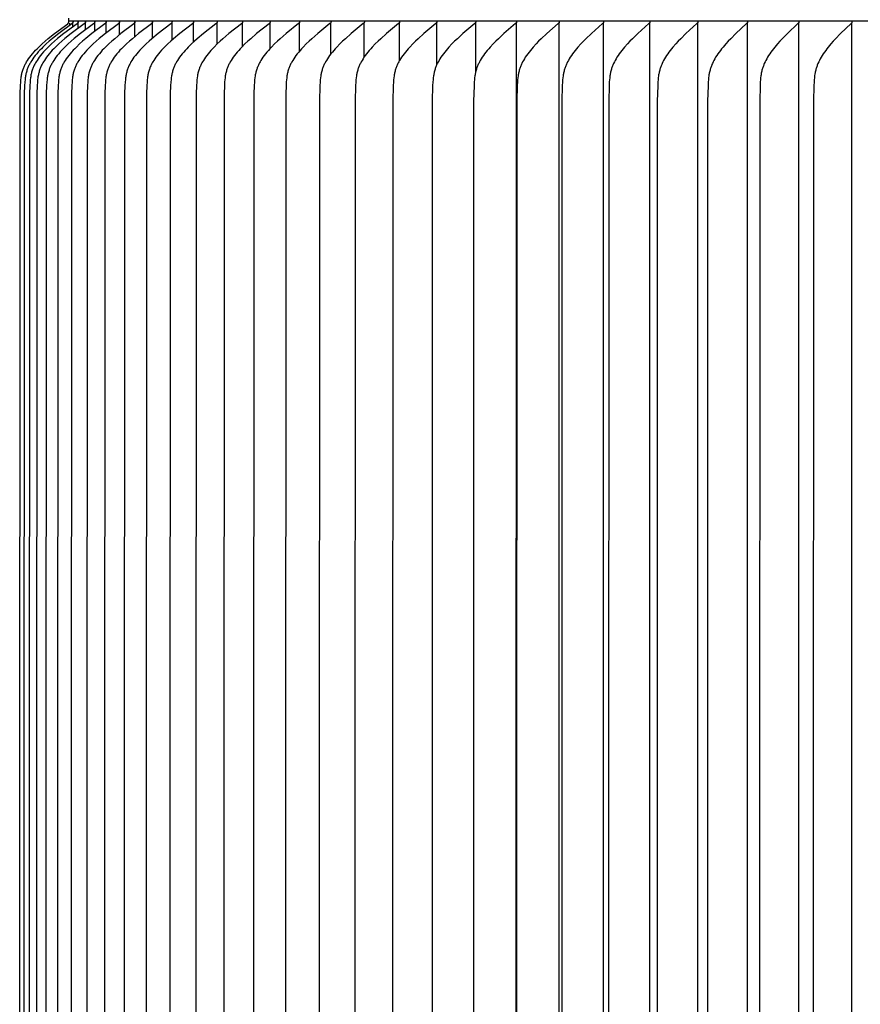
# Model space of a CAD drawing. Units: inches. Extents: x -9.5 to 76, y -6.7 to 22.1.
# Drawn here: x 48 to 50.4, y 16.2 to 19 of the extents above; entities that cross this region are included whole.
import ezdxf

# ---------------------------------------------------------------- set-up
doc = ezdxf.new("R2010")
doc.units = ezdxf.units.IN
doc.header["$MEASUREMENT"] = 0
doc.layers.add('Aura Vent', color=250, linetype='Continuous')

msp = doc.modelspace()

# ---------------------------------------------------------------- linework, layer by layer
at = {"layer": 'Aura Vent'}
for points in [[(48.0015, 13.6797), (48.0004, 16.223), (48.0015, 18.7663), (48.0024, 18.7882), (48.0032, 18.7997), (48.0037, 18.8055), (48.0044, 18.8112), (48.0048, 18.814), (48.0052, 18.8169), (48.0058, 18.8197), (48.0063, 18.8225), (48.007, 18.8252), (48.0077, 18.828), (48.0084, 18.8307), (48.0093, 18.8335), (48.0101, 18.8359), (48.011, 18.8383), (48.012, 18.8408), (48.013, 18.8432), (48.0141, 18.8455), (48.0152, 18.8479), (48.0164, 18.8502), (48.0177, 18.8525), (48.019, 18.8548), (48.0203, 18.8571), (48.0231, 18.8615), (48.026, 18.8659), (48.0291, 18.8702), (48.0331, 18.8754), (48.0373, 18.8805), (48.0416, 18.8855), (48.046, 18.8903), (48.0506, 18.895), (48.0552, 18.8996), (48.0648, 18.9086), (48.0735, 18.9163), (48.0823, 18.9238), (48.1003, 18.9383), (48.1381, 18.9667), (48.1385, 18.9671), (48.1387, 18.9672), (48.1388, 18.9674), (48.139, 18.9676), (48.1392, 18.9677), (48.1394, 18.9679), (48.1396, 18.9681), (48.1398, 18.9683), (48.1398, 18.9684), (48.1399, 18.9685), (48.14, 18.9686), (48.1401, 18.9687), (48.1402, 18.9688), (48.1402, 18.9689), (48.1403, 18.9691), (48.1404, 18.9692), (48.1404, 18.9693), (48.1405, 18.9694), (48.1406, 18.9695), (48.1406, 18.9697), (48.1407, 18.9698), (48.1408, 18.9699), (48.1408, 18.9701), (48.1409, 18.9702), (48.1409, 18.9703), (48.141, 18.9705), (48.141, 18.9706), (48.1411, 18.9708), (48.1411, 18.9709), (48.1411, 18.9711), (48.1412, 18.9712), (48.1412, 18.9714), (48.1412, 18.9715), (48.1413, 18.9717), (48.1413, 18.9719), (48.1413, 18.9721), (48.1413, 18.9722), (48.1413, 18.9724), (48.1414, 18.9726), (48.1414, 18.9728), (48.1414, 18.973), (48.1414, 18.9732), (48.1414, 18.9736), (48.1413, 18.974)], [(48.1532, 18.973), (48.1532, 18.9728), (48.1533, 18.9727), (48.1533, 18.9725), (48.1533, 18.9723), (48.1533, 18.9722), (48.1533, 18.972), (48.1532, 18.9719), (48.1532, 18.9717), (48.1532, 18.9716), (48.1532, 18.9714), (48.1532, 18.9713), (48.1532, 18.9712), (48.1531, 18.971), (48.1531, 18.9709), (48.1531, 18.9708), (48.153, 18.9706), (48.153, 18.9705), (48.153, 18.9704), (48.1529, 18.9703), (48.1529, 18.9701), (48.1528, 18.97), (48.1528, 18.9699), (48.1527, 18.9698), (48.1527, 18.9697), (48.1526, 18.9696), (48.1525, 18.9694), (48.1525, 18.9693), (48.1524, 18.9692), (48.1523, 18.9691), (48.1523, 18.969), (48.1522, 18.9689), (48.1521, 18.9688), (48.152, 18.9687), (48.152, 18.9686), (48.1518, 18.9684), (48.1516, 18.9682), (48.1515, 18.9681), (48.1513, 18.9679), (48.1511, 18.9677), (48.1509, 18.9675), (48.1507, 18.9674), (48.1504, 18.9671), (48.1499, 18.9667), (48.1122, 18.9383), (48.0942, 18.9238), (48.0854, 18.9163), (48.0768, 18.9086), (48.0672, 18.8996), (48.0626, 18.895), (48.058, 18.8903), (48.0536, 18.8855), (48.0493, 18.8805), (48.0451, 18.8754), (48.0411, 18.8702), (48.0381, 18.8659), (48.0351, 18.8615), (48.0323, 18.8571), (48.031, 18.8548), (48.0297, 18.8525), (48.0285, 18.8502), (48.0273, 18.8479), (48.0261, 18.8455), (48.0251, 18.8432), (48.024, 18.8408), (48.0231, 18.8383), (48.0222, 18.8359), (48.0213, 18.8335), (48.0205, 18.8307), (48.0197, 18.828), (48.019, 18.8252), (48.0184, 18.8225), (48.0178, 18.8197), (48.0173, 18.8169), (48.0168, 18.814), (48.0164, 18.8112), (48.0158, 18.8055), (48.0152, 18.7997), (48.0145, 18.7882), (48.0135, 18.7663), (48.0125, 16.223), (48.0135, 13.6797)], [(48.1681, 18.973), (48.1681, 18.9728), (48.1681, 18.9727), (48.1681, 18.9725), (48.1681, 18.9723), (48.1681, 18.9722), (48.1681, 18.972), (48.1681, 18.9719), (48.1681, 18.9717), (48.1681, 18.9716), (48.1681, 18.9714), (48.168, 18.9713), (48.168, 18.9712), (48.168, 18.971), (48.168, 18.9709), (48.1679, 18.9708), (48.1679, 18.9706), (48.1679, 18.9705), (48.1678, 18.9704), (48.1678, 18.9703), (48.1677, 18.9701), (48.1677, 18.97), (48.1676, 18.9699), (48.1676, 18.9698), (48.1675, 18.9697), (48.1675, 18.9696), (48.1674, 18.9694), (48.1673, 18.9693), (48.1673, 18.9692), (48.1672, 18.9691), (48.1671, 18.969), (48.1671, 18.9689), (48.167, 18.9688), (48.1669, 18.9687), (48.1668, 18.9686), (48.1667, 18.9684), (48.1665, 18.9682), (48.1663, 18.9681), (48.1662, 18.9679), (48.166, 18.9677), (48.1658, 18.9675), (48.1656, 18.9674), (48.1652, 18.9671), (48.1648, 18.9667), (48.1271, 18.9383), (48.1092, 18.9238), (48.1004, 18.9163), (48.0918, 18.9086), (48.0822, 18.8996), (48.0776, 18.895), (48.073, 18.8903), (48.0686, 18.8855), (48.0643, 18.8805), (48.0601, 18.8754), (48.0561, 18.8702), (48.0531, 18.8659), (48.0501, 18.8615), (48.0474, 18.8571), (48.046, 18.8548), (48.0447, 18.8525), (48.0435, 18.8502), (48.0423, 18.8479), (48.0412, 18.8455), (48.0401, 18.8432), (48.0391, 18.8408), (48.0381, 18.8383), (48.0372, 18.8359), (48.0364, 18.8335), (48.0355, 18.8307), (48.0347, 18.828), (48.034, 18.8252), (48.0334, 18.8225), (48.0328, 18.8197), (48.0323, 18.8169), (48.0319, 18.814), (48.0315, 18.8112), (48.0308, 18.8055), (48.0303, 18.7997), (48.0295, 18.7882), (48.0286, 18.7663), (48.0275, 16.223), (48.0286, 13.6797)], [(48.1889, 18.973), (48.1889, 18.9728), (48.1889, 18.9727), (48.1889, 18.9725), (48.1889, 18.9723), (48.1889, 18.9722), (48.1889, 18.972), (48.1889, 18.9719), (48.1889, 18.9717), (48.1889, 18.9716), (48.1888, 18.9714), (48.1888, 18.9713), (48.1888, 18.9712), (48.1888, 18.971), (48.1887, 18.9709), (48.1887, 18.9708), (48.1887, 18.9706), (48.1886, 18.9705), (48.1886, 18.9704), (48.1886, 18.9703), (48.1885, 18.9701), (48.1885, 18.97), (48.1884, 18.9699), (48.1884, 18.9698), (48.1883, 18.9697), (48.1882, 18.9696), (48.1882, 18.9694), (48.1881, 18.9693), (48.1881, 18.9692), (48.188, 18.9691), (48.1879, 18.969), (48.1878, 18.9689), (48.1878, 18.9688), (48.1877, 18.9687), (48.1876, 18.9686), (48.1875, 18.9684), (48.1873, 18.9682), (48.1871, 18.9681), (48.187, 18.9679), (48.1868, 18.9677), (48.1866, 18.9675), (48.1864, 18.9674), (48.186, 18.9671), (48.1856, 18.9667), (48.148, 18.9383), (48.1301, 18.9238), (48.1213, 18.9163), (48.1127, 18.9086), (48.1032, 18.8996), (48.0985, 18.895), (48.094, 18.8903), (48.0896, 18.8855), (48.0853, 18.8805), (48.0811, 18.8754), (48.0771, 18.8702), (48.0741, 18.8659), (48.0712, 18.8615), (48.0684, 18.8571), (48.0671, 18.8548), (48.0658, 18.8525), (48.0645, 18.8502), (48.0633, 18.8479), (48.0622, 18.8455), (48.0611, 18.8432), (48.0601, 18.8408), (48.0591, 18.8383), (48.0582, 18.8359), (48.0574, 18.8335), (48.0566, 18.8307), (48.0558, 18.828), (48.0551, 18.8252), (48.0545, 18.8225), (48.0539, 18.8197), (48.0534, 18.8169), (48.0529, 18.814), (48.0525, 18.8112), (48.0519, 18.8055), (48.0514, 18.7997), (48.0506, 18.7882), (48.0497, 18.7663), (48.0486, 16.223), (48.0497, 13.6797)], [(48.2156, 18.973), (48.2156, 18.9728), (48.2156, 18.9727), (48.2156, 18.9725), (48.2156, 18.9723), (48.2156, 18.9722), (48.2156, 18.972), (48.2156, 18.9719), (48.2156, 18.9717), (48.2156, 18.9716), (48.2156, 18.9714), (48.2155, 18.9713), (48.2155, 18.9712), (48.2155, 18.971), (48.2155, 18.9709), (48.2154, 18.9708), (48.2154, 18.9706), (48.2154, 18.9705), (48.2153, 18.9704), (48.2153, 18.9703), (48.2152, 18.9701), (48.2152, 18.97), (48.2151, 18.9699), (48.2151, 18.9698), (48.215, 18.9697), (48.215, 18.9696), (48.2149, 18.9694), (48.2148, 18.9693), (48.2148, 18.9692), (48.2147, 18.9691), (48.2146, 18.969), (48.2146, 18.9689), (48.2145, 18.9688), (48.2144, 18.9687), (48.2143, 18.9686), (48.2142, 18.9684), (48.214, 18.9682), (48.2138, 18.9681), (48.2137, 18.9679), (48.2135, 18.9677), (48.2133, 18.9675), (48.2131, 18.9674), (48.2127, 18.9671), (48.2123, 18.9667), (48.1748, 18.9383), (48.1569, 18.9238), (48.1482, 18.9163), (48.1396, 18.9086), (48.1301, 18.8996), (48.1255, 18.895), (48.1209, 18.8903), (48.1165, 18.8855), (48.1122, 18.8805), (48.1081, 18.8754), (48.1041, 18.8702), (48.1011, 18.8659), (48.0982, 18.8615), (48.0954, 18.8571), (48.0941, 18.8548), (48.0928, 18.8525), (48.0916, 18.8502), (48.0904, 18.8479), (48.0892, 18.8455), (48.0882, 18.8431), (48.0871, 18.8408), (48.0862, 18.8383), (48.0853, 18.8359), (48.0845, 18.8335), (48.0836, 18.8307), (48.0828, 18.828), (48.0821, 18.8252), (48.0815, 18.8225), (48.081, 18.8197), (48.0804, 18.8169), (48.08, 18.814), (48.0796, 18.8112), (48.0789, 18.8055), (48.0784, 18.7997), (48.0777, 18.7882), (48.0767, 18.7663), (48.0757, 16.223), (48.0767, 13.6797)], [(48.2482, 18.973), (48.2482, 18.9728), (48.2482, 18.9727), (48.2482, 18.9725), (48.2482, 18.9723), (48.2482, 18.9722), (48.2482, 18.972), (48.2482, 18.9719), (48.2482, 18.9717), (48.2482, 18.9716), (48.2482, 18.9714), (48.2481, 18.9713), (48.2481, 18.9712), (48.2481, 18.971), (48.2481, 18.9709), (48.248, 18.9708), (48.248, 18.9706), (48.248, 18.9705), (48.2479, 18.9704), (48.2479, 18.9703), (48.2478, 18.9701), (48.2478, 18.97), (48.2477, 18.9699), (48.2477, 18.9698), (48.2476, 18.9697), (48.2476, 18.9696), (48.2475, 18.9694), (48.2474, 18.9693), (48.2474, 18.9692), (48.2473, 18.9691), (48.2472, 18.969), (48.2472, 18.9689), (48.2471, 18.9688), (48.247, 18.9687), (48.247, 18.9686), (48.2468, 18.9684), (48.2466, 18.9682), (48.2465, 18.9681), (48.2463, 18.9679), (48.2461, 18.9677), (48.2459, 18.9675), (48.2457, 18.9674), (48.2453, 18.9671), (48.2449, 18.9667), (48.2076, 18.9383), (48.1897, 18.9238), (48.181, 18.9163), (48.1724, 18.9086), (48.163, 18.8996), (48.1584, 18.895), (48.1538, 18.8903), (48.1494, 18.8854), (48.1452, 18.8805), (48.1411, 18.8754), (48.1371, 18.8702), (48.1341, 18.8659), (48.1311, 18.8615), (48.1284, 18.8571), (48.1271, 18.8548), (48.1258, 18.8525), (48.1246, 18.8502), (48.1234, 18.8479), (48.1223, 18.8455), (48.1212, 18.8431), (48.1202, 18.8408), (48.1192, 18.8383), (48.1183, 18.8359), (48.1175, 18.8335), (48.1166, 18.8307), (48.1159, 18.828), (48.1152, 18.8252), (48.1145, 18.8225), (48.114, 18.8197), (48.1135, 18.8169), (48.113, 18.814), (48.1126, 18.8112), (48.112, 18.8055), (48.1114, 18.7997), (48.1107, 18.7882), (48.1098, 18.7663), (48.1087, 16.223), (48.1098, 13.6797)], [(48.1413, 18.974), (48.1413, 18.9823)], [(69.1373, 18.974), (48.1413, 18.974)], [(48.1443, 18.9628), (48.1443, 18.9681)], [(48.2867, 18.973), (48.2867, 18.9728), (48.2867, 18.9727), (48.2867, 18.9725), (48.2867, 18.9723), (48.2867, 18.9722), (48.2867, 18.972), (48.2867, 18.9719), (48.2867, 18.9717), (48.2867, 18.9716), (48.2867, 18.9714), (48.2866, 18.9713), (48.2866, 18.9712), (48.2866, 18.971), (48.2866, 18.9709), (48.2865, 18.9708), (48.2865, 18.9706), (48.2865, 18.9705), (48.2864, 18.9704), (48.2864, 18.9703), (48.2863, 18.9701), (48.2863, 18.97), (48.2862, 18.9699), (48.2862, 18.9698), (48.2861, 18.9697), (48.2861, 18.9696), (48.286, 18.9695), (48.2859, 18.9693), (48.2859, 18.9692), (48.2858, 18.9691), (48.2858, 18.969), (48.2857, 18.9689), (48.2856, 18.9688), (48.2855, 18.9687), (48.2855, 18.9686), (48.2853, 18.9684), (48.2851, 18.9683), (48.285, 18.9681), (48.2848, 18.9679), (48.2846, 18.9677), (48.2844, 18.9675), (48.2842, 18.9674), (48.2839, 18.9671), (48.2835, 18.9667), (48.2462, 18.9383), (48.2284, 18.9238), (48.2197, 18.9163), (48.2112, 18.9086), (48.2018, 18.8996), (48.1972, 18.895), (48.1927, 18.8903), (48.1883, 18.8854), (48.1841, 18.8805), (48.18, 18.8754), (48.176, 18.8702), (48.173, 18.8659), (48.1701, 18.8615), (48.1673, 18.8571), (48.166, 18.8548), (48.1647, 18.8525), (48.1635, 18.8502), (48.1623, 18.8479), (48.1612, 18.8455), (48.1601, 18.8431), (48.1591, 18.8408), (48.1582, 18.8383), (48.1573, 18.8359), (48.1565, 18.8335), (48.1556, 18.8307), (48.1549, 18.828), (48.1542, 18.8252), (48.1535, 18.8225), (48.153, 18.8197), (48.1525, 18.8168), (48.152, 18.814), (48.1516, 18.8112), (48.151, 18.8055), (48.1505, 18.7997), (48.1497, 18.7882), (48.1488, 18.7663), (48.1477, 16.223), (48.1488, 13.6797)], [(48.1532, 18.958), (48.1532, 18.9681)], [(48.1681, 18.9681), (48.1681, 18.973)], [(48.1681, 18.9536), (48.1681, 18.9681)], [(48.1889, 18.9681), (48.1889, 18.973)], [(48.1889, 18.9492), (48.1889, 18.9681)], [(48.3311, 18.973), (48.3311, 18.9728), (48.3311, 18.9727), (48.3311, 18.9725), (48.3311, 18.9723), (48.3311, 18.9722), (48.3311, 18.972), (48.3311, 18.9719), (48.3311, 18.9717), (48.331, 18.9716), (48.331, 18.9714), (48.331, 18.9713), (48.331, 18.9712), (48.331, 18.971), (48.3309, 18.9709), (48.3309, 18.9708), (48.3309, 18.9706), (48.3308, 18.9705), (48.3308, 18.9704), (48.3307, 18.9703), (48.3307, 18.9701), (48.3307, 18.97), (48.3306, 18.9699), (48.3306, 18.9698), (48.3305, 18.9697), (48.3304, 18.9696), (48.3304, 18.9695), (48.3303, 18.9693), (48.3303, 18.9692), (48.3302, 18.9691), (48.3301, 18.969), (48.33, 18.9689), (48.33, 18.9688), (48.3299, 18.9687), (48.3298, 18.9686), (48.3297, 18.9684), (48.3295, 18.9683), (48.3293, 18.9681), (48.3292, 18.9679), (48.329, 18.9677), (48.3288, 18.9676), (48.3286, 18.9674), (48.3282, 18.9671), (48.3278, 18.9667), (48.2907, 18.9383), (48.273, 18.9237), (48.2644, 18.9163), (48.2559, 18.9086), (48.2465, 18.8996), (48.2419, 18.895), (48.2374, 18.8903), (48.2331, 18.8854), (48.2289, 18.8805), (48.2248, 18.8754), (48.2208, 18.8702), (48.2178, 18.8659), (48.2149, 18.8615), (48.2122, 18.8571), (48.2109, 18.8548), (48.2096, 18.8525), (48.2084, 18.8502), (48.2072, 18.8479), (48.2061, 18.8455), (48.205, 18.8431), (48.204, 18.8408), (48.2031, 18.8383), (48.2022, 18.8359), (48.2014, 18.8335), (48.2005, 18.8307), (48.1998, 18.828), (48.1991, 18.8252), (48.1985, 18.8225), (48.1979, 18.8197), (48.1974, 18.8168), (48.197, 18.814), (48.1966, 18.8112), (48.1959, 18.8055), (48.1954, 18.7997), (48.1947, 18.7882), (48.1937, 18.7663), (48.1927, 16.223), (48.1937, 13.6797)], [(48.2156, 18.973), (48.2156, 18.974)], [(48.2156, 18.9681), (48.2156, 18.973)], [(48.2156, 18.9446), (48.2156, 18.9681)], [(48.3813, 18.973), (48.3813, 18.9728), (48.3813, 18.9727), (48.3813, 18.9725), (48.3813, 18.9723), (48.3813, 18.9722), (48.3813, 18.972), (48.3813, 18.9719), (48.3813, 18.9717), (48.3813, 18.9716), (48.3812, 18.9714), (48.3812, 18.9713), (48.3812, 18.9712), (48.3812, 18.971), (48.3811, 18.9709), (48.3811, 18.9708), (48.3811, 18.9706), (48.381, 18.9705), (48.381, 18.9704), (48.381, 18.9703), (48.3809, 18.9701), (48.3809, 18.97), (48.3808, 18.9699), (48.3808, 18.9698), (48.3807, 18.9697), (48.3806, 18.9696), (48.3806, 18.9695), (48.3805, 18.9693), (48.3805, 18.9692), (48.3804, 18.9691), (48.3803, 18.969), (48.3803, 18.9689), (48.3802, 18.9688), (48.3801, 18.9687), (48.38, 18.9686), (48.3799, 18.9684), (48.3797, 18.9683), (48.3796, 18.9681), (48.3794, 18.9679), (48.3792, 18.9677), (48.379, 18.9676), (48.3788, 18.9674), (48.3784, 18.9671), (48.378, 18.9667), (48.3411, 18.9383), (48.3235, 18.9237), (48.3149, 18.9163), (48.3065, 18.9086), (48.2971, 18.8996), (48.2925, 18.895), (48.2881, 18.8903), (48.2838, 18.8854), (48.2795, 18.8805), (48.2755, 18.8754), (48.2716, 18.8702), (48.2686, 18.8659), (48.2657, 18.8615), (48.263, 18.857), (48.2617, 18.8548), (48.2604, 18.8525), (48.2592, 18.8502), (48.258, 18.8479), (48.2569, 18.8455), (48.2559, 18.8431), (48.2549, 18.8407), (48.2539, 18.8383), (48.253, 18.8359), (48.2522, 18.8335), (48.2514, 18.8307), (48.2506, 18.828), (48.2499, 18.8252), (48.2493, 18.8225), (48.2488, 18.8197), (48.2483, 18.8168), (48.2478, 18.814), (48.2474, 18.8112), (48.2468, 18.8055), (48.2463, 18.7997), (48.2455, 18.7882), (48.2446, 18.7663), (48.2436, 16.223), (48.2446, 13.6797)], [(48.2482, 18.9681), (48.2482, 18.973)], [(48.2482, 18.9399), (48.2482, 18.9681)], [(48.2867, 18.9681), (48.2867, 18.973)], [(48.2867, 18.9351), (48.2867, 18.9681)], [(48.4373, 18.973), (48.4373, 18.9728), (48.4373, 18.9727), (48.4373, 18.9725), (48.4373, 18.9723), (48.4373, 18.9722), (48.4373, 18.972), (48.4373, 18.9719), (48.4373, 18.9717), (48.4373, 18.9716), (48.4372, 18.9715), (48.4372, 18.9713), (48.4372, 18.9712), (48.4372, 18.971), (48.4372, 18.9709), (48.4371, 18.9708), (48.4371, 18.9706), (48.437, 18.9705), (48.437, 18.9704), (48.437, 18.9703), (48.4369, 18.9701), (48.4369, 18.97), (48.4368, 18.9699), (48.4368, 18.9698), (48.4367, 18.9697), (48.4367, 18.9696), (48.4366, 18.9695), (48.4365, 18.9694), (48.4365, 18.9692), (48.4364, 18.9691), (48.4363, 18.969), (48.4363, 18.9689), (48.4362, 18.9688), (48.4361, 18.9687), (48.4361, 18.9686), (48.4359, 18.9684), (48.4357, 18.9683), (48.4356, 18.9681), (48.4354, 18.9679), (48.4352, 18.9677), (48.435, 18.9676), (48.4349, 18.9674), (48.4345, 18.9671), (48.4341, 18.9667), (48.3973, 18.9383), (48.3798, 18.9237), (48.3713, 18.9163), (48.3629, 18.9086), (48.3536, 18.8996), (48.349, 18.895), (48.3446, 18.8903), (48.3403, 18.8854), (48.3361, 18.8805), (48.3321, 18.8754), (48.3282, 18.8702), (48.3252, 18.8659), (48.3223, 18.8615), (48.3196, 18.857), (48.3183, 18.8548), (48.3171, 18.8525), (48.3159, 18.8502), (48.3147, 18.8479), (48.3136, 18.8455), (48.3126, 18.8431), (48.3116, 18.8407), (48.3106, 18.8383), (48.3097, 18.8359), (48.3089, 18.8335), (48.3081, 18.8307), (48.3073, 18.828), (48.3067, 18.8252), (48.306, 18.8224), (48.3055, 18.8197), (48.305, 18.8168), (48.3046, 18.814), (48.3042, 18.8112), (48.3035, 18.8055), (48.303, 18.7997), (48.3023, 18.7882), (48.3014, 18.7663), (48.3003, 16.223), (48.3014, 13.6797)], [(48.3311, 18.9681), (48.3311, 18.973)], [(48.3311, 18.9301), (48.3311, 18.9681)], [(48.499, 18.973), (48.4991, 18.9728), (48.4991, 18.9727), (48.4991, 18.9725), (48.4991, 18.9723), (48.4991, 18.9722), (48.4991, 18.972), (48.4991, 18.9719), (48.4991, 18.9717), (48.4991, 18.9716), (48.499, 18.9715), (48.499, 18.9713), (48.499, 18.9712), (48.499, 18.971), (48.4989, 18.9709), (48.4989, 18.9708), (48.4989, 18.9706), (48.4988, 18.9705), (48.4988, 18.9704), (48.4988, 18.9703), (48.4987, 18.9702), (48.4987, 18.97), (48.4986, 18.9699), (48.4986, 18.9698), (48.4985, 18.9697), (48.4985, 18.9696), (48.4984, 18.9695), (48.4983, 18.9694), (48.4983, 18.9693), (48.4982, 18.9691), (48.4981, 18.969), (48.4981, 18.9689), (48.498, 18.9688), (48.4979, 18.9687), (48.4979, 18.9686), (48.4977, 18.9685), (48.4975, 18.9683), (48.4974, 18.9681), (48.4972, 18.9679), (48.497, 18.9677), (48.4968, 18.9676), (48.4967, 18.9674), (48.4963, 18.9671), (48.4959, 18.9667), (48.4594, 18.9382), (48.442, 18.9237), (48.4335, 18.9163), (48.4251, 18.9086), (48.4159, 18.8996), (48.4114, 18.895), (48.407, 18.8903), (48.4027, 18.8854), (48.3985, 18.8805), (48.3945, 18.8754), (48.3906, 18.8702), (48.3877, 18.8659), (48.3848, 18.8615), (48.3821, 18.857), (48.3808, 18.8548), (48.3796, 18.8525), (48.3784, 18.8502), (48.3772, 18.8478), (48.3761, 18.8455), (48.3751, 18.8431), (48.3741, 18.8407), (48.3732, 18.8383), (48.3723, 18.8359), (48.3715, 18.8335), (48.3707, 18.8307), (48.3699, 18.828), (48.3692, 18.8252), (48.3686, 18.8224), (48.3681, 18.8196), (48.3676, 18.8168), (48.3671, 18.814), (48.3668, 18.8112), (48.3661, 18.8055), (48.3656, 18.7997), (48.3649, 18.7882), (48.364, 18.7663), (48.3629, 16.223), (48.364, 13.6797)], [(48.3813, 18.9681), (48.3813, 18.973)], [(48.3813, 18.9248), (48.3813, 18.9681)], [(48.5666, 18.973), (48.5666, 18.9728), (48.5666, 18.9727), (48.5666, 18.9725), (48.5666, 18.9723), (48.5666, 18.9722), (48.5666, 18.972), (48.5666, 18.9719), (48.5666, 18.9717), (48.5666, 18.9716), (48.5666, 18.9715), (48.5666, 18.9713), (48.5665, 18.9712), (48.5665, 18.971), (48.5665, 18.9709), (48.5665, 18.9708), (48.5664, 18.9707), (48.5664, 18.9705), (48.5663, 18.9704), (48.5663, 18.9703), (48.5663, 18.9702), (48.5662, 18.97), (48.5662, 18.9699), (48.5661, 18.9698), (48.5661, 18.9697), (48.566, 18.9696), (48.5659, 18.9695), (48.5659, 18.9694), (48.5658, 18.9693), (48.5658, 18.9692), (48.5657, 18.969), (48.5656, 18.9689), (48.5655, 18.9688), (48.5655, 18.9687), (48.5654, 18.9686), (48.5652, 18.9685), (48.5651, 18.9683), (48.5649, 18.9681), (48.5648, 18.9679), (48.5646, 18.9677), (48.5644, 18.9676), (48.5642, 18.9674), (48.5638, 18.9671), (48.5634, 18.9667), (48.5272, 18.9382), (48.5099, 18.9237), (48.5014, 18.9163), (48.4932, 18.9086), (48.4839, 18.8996), (48.4795, 18.895), (48.4751, 18.8902), (48.4708, 18.8854), (48.4667, 18.8805), (48.4627, 18.8754), (48.4589, 18.8702), (48.4559, 18.8659), (48.4531, 18.8615), (48.4504, 18.857), (48.4491, 18.8548), (48.4479, 18.8525), (48.4467, 18.8502), (48.4456, 18.8478), (48.4445, 18.8455), (48.4435, 18.8431), (48.4425, 18.8407), (48.4415, 18.8383), (48.4407, 18.8359), (48.4399, 18.8335), (48.439, 18.8307), (48.4383, 18.828), (48.4376, 18.8252), (48.437, 18.8224), (48.4365, 18.8196), (48.436, 18.8168), (48.4352, 18.8112), (48.4345, 18.8055), (48.434, 18.7997), (48.4333, 18.7882), (48.4324, 18.7663), (48.4314, 16.223), (48.4324, 13.6797)], [(48.4373, 18.9681), (48.4373, 18.973)], [(48.4373, 18.9196), (48.4373, 18.9681)], [(48.499, 18.9141), (48.499, 18.9681)], [(48.6398, 18.973), (48.6398, 18.9728), (48.6398, 18.9727), (48.6399, 18.9725), (48.6399, 18.9723), (48.6399, 18.9722), (48.6399, 18.972), (48.6399, 18.9719), (48.6398, 18.9717), (48.6398, 18.9716), (48.6398, 18.9715), (48.6398, 18.9713), (48.6398, 18.9712), (48.6398, 18.971), (48.6397, 18.9709), (48.6397, 18.9708), (48.6397, 18.9707), (48.6396, 18.9705), (48.6396, 18.9704), (48.6395, 18.9703), (48.6395, 18.9702), (48.6395, 18.97), (48.6394, 18.9699), (48.6394, 18.9698), (48.6393, 18.9697), (48.6392, 18.9696), (48.6392, 18.9695), (48.6391, 18.9694), (48.6391, 18.9693), (48.639, 18.9692), (48.6389, 18.9691), (48.6389, 18.969), (48.6388, 18.9688), (48.6387, 18.9688), (48.6387, 18.9687), (48.6385, 18.9685), (48.6383, 18.9683), (48.6382, 18.9681), (48.638, 18.9679), (48.6378, 18.9677), (48.6377, 18.9676), (48.6375, 18.9674), (48.6371, 18.9671), (48.6367, 18.9667), (48.6007, 18.9382), (48.5835, 18.9237), (48.5751, 18.9163), (48.5669, 18.9086), (48.5578, 18.8996), (48.5533, 18.895), (48.549, 18.8902), (48.5448, 18.8854), (48.5407, 18.8805), (48.5367, 18.8754), (48.5329, 18.8702), (48.53, 18.8659), (48.5272, 18.8615), (48.5245, 18.857), (48.5232, 18.8548), (48.522, 18.8525), (48.5208, 18.8502), (48.5197, 18.8478), (48.5186, 18.8455), (48.5176, 18.8431), (48.5166, 18.8407), (48.5157, 18.8383), (48.5148, 18.8359), (48.514, 18.8335), (48.5132, 18.8307), (48.5125, 18.828), (48.5118, 18.8252), (48.5112, 18.8224), (48.5107, 18.8196), (48.5102, 18.8168), (48.5094, 18.8112), (48.5087, 18.8055), (48.5082, 18.7997), (48.5075, 18.7882), (48.5066, 18.7663), (48.5056, 16.223), (48.5066, 13.6797)], [(48.5666, 18.9082), (48.5666, 18.9681)], [(48.7187, 18.973), (48.7187, 18.9728), (48.7187, 18.9727), (48.7188, 18.9725), (48.7188, 18.9723), (48.7188, 18.9722), (48.7188, 18.972), (48.7188, 18.9719), (48.7187, 18.9717), (48.7187, 18.9716), (48.7187, 18.9715), (48.7187, 18.9713), (48.7187, 18.9712), (48.7187, 18.9711), (48.7186, 18.9709), (48.7186, 18.9708), (48.7186, 18.9707), (48.7185, 18.9705), (48.7185, 18.9704), (48.7185, 18.9703), (48.7184, 18.9702), (48.7184, 18.97), (48.7183, 18.9699), (48.7183, 18.9698), (48.7182, 18.9697), (48.7182, 18.9696), (48.7181, 18.9695), (48.718, 18.9694), (48.718, 18.9693), (48.7179, 18.9692), (48.7179, 18.9691), (48.7178, 18.969), (48.7177, 18.9689), (48.7176, 18.9688), (48.7176, 18.9687), (48.7174, 18.9685), (48.7173, 18.9683), (48.7171, 18.9681), (48.7169, 18.9679), (48.7168, 18.9677), (48.7166, 18.9676), (48.7164, 18.9674), (48.716, 18.9671), (48.7156, 18.9667), (48.6799, 18.9382), (48.6629, 18.9237), (48.6545, 18.9163), (48.6464, 18.9086), (48.6373, 18.8996), (48.6329, 18.895), (48.6286, 18.8902), (48.6244, 18.8854), (48.6203, 18.8805), (48.6164, 18.8754), (48.6126, 18.8702), (48.6097, 18.8659), (48.607, 18.8615), (48.6043, 18.857), (48.6031, 18.8548), (48.6018, 18.8525), (48.6007, 18.8502), (48.5995, 18.8478), (48.5985, 18.8455), (48.5974, 18.8431), (48.5965, 18.8407), (48.5956, 18.8383), (48.5947, 18.8359), (48.5939, 18.8335), (48.5931, 18.8307), (48.5924, 18.828), (48.5917, 18.8252), (48.5911, 18.8224), (48.5906, 18.8196), (48.5901, 18.8168), (48.5893, 18.8112), (48.5887, 18.8055), (48.5882, 18.7997), (48.5875, 18.7882), (48.5866, 18.7663), (48.5856, 16.223), (48.5866, 13.6797)], [(48.6398, 18.9021), (48.6398, 18.9681)], [(48.8032, 18.973), (48.8033, 18.9728), (48.8033, 18.9727), (48.8033, 18.9725), (48.8033, 18.9724), (48.8033, 18.9722), (48.8033, 18.972), (48.8033, 18.9719), (48.8033, 18.9718), (48.8033, 18.9716), (48.8032, 18.9715), (48.8032, 18.9713), (48.8032, 18.9712), (48.8032, 18.9711), (48.8032, 18.9709), (48.8031, 18.9708), (48.8031, 18.9707), (48.8031, 18.9705), (48.803, 18.9704), (48.803, 18.9703), (48.8029, 18.9702), (48.8029, 18.9701), (48.8028, 18.9699), (48.8028, 18.9698), (48.8027, 18.9697), (48.8027, 18.9696), (48.8026, 18.9695), (48.8026, 18.9694), (48.8025, 18.9693), (48.8025, 18.9692), (48.8024, 18.9691), (48.8023, 18.969), (48.8023, 18.9689), (48.8022, 18.9688), (48.8021, 18.9687), (48.802, 18.9685), (48.8018, 18.9683), (48.8016, 18.9681), (48.8015, 18.9679), (48.8013, 18.9677), (48.8011, 18.9676), (48.8009, 18.9674), (48.8006, 18.9671), (48.8002, 18.9668), (48.7647, 18.9382), (48.7478, 18.9237), (48.7396, 18.9162), (48.7315, 18.9086), (48.7225, 18.8996), (48.7182, 18.895), (48.7139, 18.8902), (48.7097, 18.8854), (48.7057, 18.8804), (48.7018, 18.8754), (48.6981, 18.8702), (48.6952, 18.8659), (48.6924, 18.8615), (48.6898, 18.857), (48.6886, 18.8547), (48.6874, 18.8525), (48.6862, 18.8501), (48.6851, 18.8478), (48.684, 18.8455), (48.683, 18.8431), (48.682, 18.8407), (48.6811, 18.8383), (48.6803, 18.8359), (48.6795, 18.8335), (48.6787, 18.8307), (48.678, 18.828), (48.6773, 18.8252), (48.6767, 18.8224), (48.6762, 18.8196), (48.6757, 18.8168), (48.6749, 18.8112), (48.6743, 18.8055), (48.6738, 18.7997), (48.6731, 18.7882), (48.6722, 18.7663), (48.6712, 16.223), (48.6722, 13.6797)], [(48.7187, 18.8955), (48.7187, 18.9681)], [(48.8933, 18.973), (48.8933, 18.9728), (48.8934, 18.9727), (48.8934, 18.9725), (48.8934, 18.9724), (48.8934, 18.9722), (48.8934, 18.972), (48.8934, 18.9719), (48.8934, 18.9718), (48.8934, 18.9716), (48.8933, 18.9715), (48.8933, 18.9713), (48.8933, 18.9712), (48.8933, 18.9711), (48.8933, 18.9709), (48.8932, 18.9708), (48.8932, 18.9707), (48.8932, 18.9705), (48.8931, 18.9704), (48.8931, 18.9703), (48.893, 18.9702), (48.893, 18.9701), (48.893, 18.9699), (48.8929, 18.9698), (48.8929, 18.9697), (48.8928, 18.9696), (48.8927, 18.9695), (48.8927, 18.9694), (48.8926, 18.9693), (48.8926, 18.9692), (48.8925, 18.9691), (48.8924, 18.969), (48.8924, 18.9689), (48.8923, 18.9688), (48.8922, 18.9687), (48.8921, 18.9685), (48.8919, 18.9683), (48.8917, 18.9681), (48.8916, 18.9679), (48.8914, 18.9678), (48.8912, 18.9676), (48.8911, 18.9674), (48.8907, 18.9671), (48.8903, 18.9668), (48.8552, 18.9382), (48.8384, 18.9237), (48.8303, 18.9162), (48.8223, 18.9086), (48.8134, 18.8996), (48.809, 18.8949), (48.8048, 18.8902), (48.8007, 18.8854), (48.7967, 18.8804), (48.7928, 18.8754), (48.7891, 18.8702), (48.7863, 18.8659), (48.7835, 18.8615), (48.7809, 18.857), (48.7797, 18.8547), (48.7785, 18.8524), (48.7774, 18.8501), (48.7762, 18.8478), (48.7752, 18.8455), (48.7742, 18.8431), (48.7732, 18.8407), (48.7723, 18.8383), (48.7715, 18.8359), (48.7707, 18.8335), (48.7699, 18.8307), (48.7692, 18.828), (48.7686, 18.8252), (48.768, 18.8224), (48.7674, 18.8196), (48.767, 18.8168), (48.7662, 18.8111), (48.7656, 18.8054), (48.7651, 18.7997), (48.7644, 18.7882), (48.7635, 18.7663), (48.7625, 16.223), (48.7635, 13.6797)], [(48.8032, 18.8883), (48.8032, 18.9681)], [(48.9889, 18.973), (48.989, 18.9728), (48.989, 18.9727), (48.989, 18.9725), (48.989, 18.9724), (48.989, 18.9722), (48.989, 18.9721), (48.989, 18.9719), (48.989, 18.9718), (48.989, 18.9716), (48.989, 18.9715), (48.9889, 18.9713), (48.9889, 18.9712), (48.9889, 18.9711), (48.9889, 18.9709), (48.9888, 18.9708), (48.9888, 18.9707), (48.9888, 18.9706), (48.9887, 18.9704), (48.9887, 18.9703), (48.9887, 18.9702), (48.9886, 18.9701), (48.9886, 18.9699), (48.9885, 18.9698), (48.9885, 18.9697), (48.9884, 18.9696), (48.9884, 18.9695), (48.9883, 18.9694), (48.9882, 18.9693), (48.9882, 18.9692), (48.9881, 18.9691), (48.9881, 18.969), (48.988, 18.9689), (48.9879, 18.9688), (48.9878, 18.9687), (48.9877, 18.9685), (48.9875, 18.9683), (48.9874, 18.9681), (48.9872, 18.9679), (48.987, 18.9678), (48.9869, 18.9676), (48.9867, 18.9674), (48.9863, 18.9671), (48.9859, 18.9668), (48.9511, 18.9382), (48.9346, 18.9237), (48.9265, 18.9162), (48.9186, 18.9086), (48.9097, 18.8996), (48.9054, 18.8949), (48.9013, 18.8902), (48.8972, 18.8854), (48.8932, 18.8804), (48.8894, 18.8754), (48.8858, 18.8702), (48.8829, 18.8659), (48.8802, 18.8615), (48.8776, 18.857), (48.8764, 18.8547), (48.8752, 18.8524), (48.8741, 18.8501), (48.873, 18.8478), (48.872, 18.8455), (48.871, 18.8431), (48.87, 18.8407), (48.8691, 18.8383), (48.8683, 18.8359), (48.8675, 18.8335), (48.8668, 18.8307), (48.866, 18.828), (48.8654, 18.8252), (48.8648, 18.8224), (48.8643, 18.8196), (48.8638, 18.8168), (48.863, 18.8111), (48.8624, 18.8054), (48.8619, 18.7997), (48.8612, 18.7882), (48.8599, 18.7443), (48.8594, 16.223), (48.8599, 13.7017)], [(48.8933, 18.8806), (48.8933, 18.9681)], [(49.09, 18.973), (49.09, 18.9728), (49.0901, 18.9727), (49.0901, 18.9725), (49.0901, 18.9724), (49.0901, 18.9722), (49.0901, 18.9721), (49.0901, 18.9719), (49.0901, 18.9718), (49.0901, 18.9716), (49.09, 18.9715), (49.09, 18.9713), (49.09, 18.9712), (49.09, 18.9711), (49.09, 18.9709), (49.0899, 18.9708), (49.0899, 18.9707), (49.0899, 18.9706), (49.0898, 18.9704), (49.0898, 18.9703), (49.0898, 18.9702), (49.0897, 18.9701), (49.0897, 18.97), (49.0896, 18.9698), (49.0896, 18.9697), (49.0895, 18.9696), (49.0895, 18.9695), (49.0894, 18.9694), (49.0893, 18.9693), (49.0893, 18.9692), (49.0892, 18.9691), (49.0891, 18.969), (49.0891, 18.9689), (49.089, 18.9688), (49.0889, 18.9687), (49.0888, 18.9685), (49.0886, 18.9683), (49.0885, 18.9681), (49.0883, 18.9679), (49.0881, 18.9678), (49.088, 18.9676), (49.0878, 18.9674), (49.0874, 18.9671), (49.087, 18.9668), (49.0526, 18.9382), (49.0362, 18.9237), (49.0282, 18.9162), (49.0204, 18.9086), (49.0116, 18.8996), (49.0074, 18.8949), (49.0032, 18.8902), (48.9992, 18.8854), (48.9953, 18.8804), (48.9915, 18.8754), (48.9879, 18.8702), (48.9851, 18.8659), (48.9824, 18.8615), (48.9799, 18.857), (48.9787, 18.8547), (48.9775, 18.8524), (48.9764, 18.8501), (48.9753, 18.8478), (48.9743, 18.8454), (48.9733, 18.8431), (48.9724, 18.8407), (48.9715, 18.8383), (48.9707, 18.8359), (48.9699, 18.8335), (48.9691, 18.8307), (48.9684, 18.828), (48.9678, 18.8252), (48.9672, 18.8224), (48.9667, 18.8196), (48.9662, 18.8168), (48.9654, 18.8111), (48.9648, 18.8054), (48.9643, 18.7997), (48.9637, 18.7882), (48.9623, 18.7443), (48.9618, 16.223), (48.9623, 13.7017)], [(48.9889, 18.8718), (48.9889, 18.9681)], [(49.1965, 18.973), (49.1965, 18.9728), (49.1965, 18.9727), (49.1966, 18.9725), (49.1966, 18.9724), (49.1966, 18.9722), (49.1966, 18.9721), (49.1966, 18.9719), (49.1966, 18.9718), (49.1965, 18.9716), (49.1965, 18.9715), (49.1965, 18.9713), (49.1965, 18.9712), (49.1965, 18.9711), (49.1965, 18.9709), (49.1964, 18.9708), (49.1964, 18.9707), (49.1964, 18.9706), (49.1963, 18.9704), (49.1963, 18.9703), (49.1963, 18.9702), (49.1962, 18.9701), (49.1962, 18.97), (49.1961, 18.9698), (49.1961, 18.9697), (49.196, 18.9696), (49.196, 18.9695), (49.1959, 18.9694), (49.1958, 18.9693), (49.1958, 18.9692), (49.1957, 18.9691), (49.1957, 18.969), (49.1956, 18.9689), (49.1955, 18.9688), (49.1954, 18.9687), (49.1953, 18.9685), (49.1952, 18.9683), (49.195, 18.9681), (49.1948, 18.9679), (49.1947, 18.9678), (49.1945, 18.9676), (49.1943, 18.9674), (49.1939, 18.9671), (49.1936, 18.9668), (49.1595, 18.9382), (49.1433, 18.9237), (49.1354, 18.9162), (49.1277, 18.9086), (49.119, 18.8996), (49.1148, 18.8949), (49.1107, 18.8902), (49.1067, 18.8854), (49.1028, 18.8804), (49.0991, 18.8754), (49.0955, 18.8702), (49.0928, 18.8659), (49.0901, 18.8615), (49.0876, 18.857), (49.0864, 18.8547), (49.0852, 18.8524), (49.0841, 18.8501), (49.0831, 18.8478), (49.082, 18.8454), (49.0811, 18.8431), (49.0801, 18.8407), (49.0793, 18.8383), (49.0785, 18.8359), (49.0777, 18.8335), (49.077, 18.8307), (49.0762, 18.828), (49.0756, 18.8252), (49.075, 18.8224), (49.0745, 18.8196), (49.0741, 18.8168), (49.0733, 18.8111), (49.0727, 18.8054), (49.0722, 18.7997), (49.0716, 18.7882), (49.0703, 18.7443), (49.0698, 16.223), (49.0703, 13.7017)], [(49.09, 18.8615), (49.09, 18.9681)], [(49.3083, 18.973), (49.3084, 18.9728), (49.3084, 18.9727), (49.3084, 18.9725), (49.3084, 18.9724), (49.3084, 18.9722), (49.3084, 18.9721), (49.3084, 18.9719), (49.3084, 18.9718), (49.3084, 18.9716), (49.3084, 18.9715), (49.3084, 18.9714), (49.3083, 18.9712), (49.3083, 18.9711), (49.3083, 18.971), (49.3083, 18.9708), (49.3082, 18.9707), (49.3082, 18.9706), (49.3082, 18.9704), (49.3081, 18.9703), (49.3081, 18.9702), (49.3081, 18.9701), (49.308, 18.97), (49.308, 18.9699), (49.3079, 18.9697), (49.3079, 18.9696), (49.3078, 18.9695), (49.3078, 18.9694), (49.3077, 18.9693), (49.3076, 18.9692), (49.3076, 18.9691), (49.3075, 18.969), (49.3074, 18.9689), (49.3074, 18.9688), (49.3073, 18.9687), (49.3072, 18.9685), (49.307, 18.9683), (49.3069, 18.9681), (49.3067, 18.9679), (49.3065, 18.9678), (49.3064, 18.9676), (49.3062, 18.9674), (49.3058, 18.9671), (49.3054, 18.9668), (49.2718, 18.9382), (49.2558, 18.9237), (49.248, 18.9162), (49.2403, 18.9086), (49.2317, 18.8995), (49.2276, 18.8949), (49.2235, 18.8902), (49.2196, 18.8853), (49.2158, 18.8804), (49.2121, 18.8754), (49.2086, 18.8702), (49.2058, 18.8659), (49.2032, 18.8615), (49.2007, 18.857), (49.1995, 18.8547), (49.1984, 18.8524), (49.1973, 18.8501), (49.1962, 18.8478), (49.1952, 18.8454), (49.1943, 18.8431), (49.1934, 18.8407), (49.1925, 18.8383), (49.1917, 18.8359), (49.191, 18.8335), (49.1902, 18.8307), (49.1895, 18.828), (49.1889, 18.8252), (49.1883, 18.8224), (49.1878, 18.8196), (49.1874, 18.8168), (49.1866, 18.8111), (49.186, 18.8054), (49.1855, 18.7997), (49.1849, 18.7882), (49.1836, 18.7443), (49.1831, 16.223), (49.1836, 13.7017)], [(49.1965, 18.8484), (49.1965, 18.9681)], [(49.4255, 18.973), (49.4255, 18.9728), (49.4255, 18.9727), (49.4255, 18.9725), (49.4255, 18.9724), (49.4255, 18.9722), (49.4255, 18.9721), (49.4255, 18.9719), (49.4255, 18.9718), (49.4255, 18.9716), (49.4255, 18.9715), (49.4255, 18.9714), (49.4255, 18.9712), (49.4254, 18.9711), (49.4254, 18.971), (49.4254, 18.9708), (49.4254, 18.9707), (49.4253, 18.9706), (49.4253, 18.9705), (49.4253, 18.9703), (49.4252, 18.9702), (49.4252, 18.9701), (49.4251, 18.97), (49.4251, 18.9699), (49.425, 18.9698), (49.425, 18.9696), (49.4249, 18.9695), (49.4249, 18.9694), (49.4248, 18.9693), (49.4248, 18.9692), (49.4247, 18.9691), (49.4246, 18.969), (49.4246, 18.9689), (49.4245, 18.9688), (49.4244, 18.9687), (49.4243, 18.9685), (49.4242, 18.9683), (49.424, 18.9681), (49.4238, 18.968), (49.4237, 18.9678), (49.4235, 18.9676), (49.4233, 18.9674), (49.423, 18.9671), (49.4226, 18.9668), (49.3893, 18.9382), (49.3735, 18.9237), (49.3658, 18.9162), (49.3583, 18.9086), (49.3498, 18.8995), (49.3457, 18.8949), (49.3417, 18.8902), (49.3378, 18.8853), (49.334, 18.8804), (49.3304, 18.8753), (49.3269, 18.8702), (49.3242, 18.8659), (49.3216, 18.8614), (49.3192, 18.857), (49.318, 18.8547), (49.3169, 18.8524), (49.3158, 18.8501), (49.3148, 18.8478), (49.3138, 18.8454), (49.3128, 18.8431), (49.3119, 18.8407), (49.3111, 18.8383), (49.3103, 18.8359), (49.3096, 18.8335), (49.3088, 18.8307), (49.3081, 18.828), (49.3075, 18.8252), (49.3069, 18.8224), (49.3064, 18.8196), (49.306, 18.8168), (49.3052, 18.8111), (49.3046, 18.8054), (49.3042, 18.7997), (49.3035, 18.7882), (49.3023, 18.7443), (49.3018, 16.223), (49.3023, 13.7017)], [(49.3083, 18.8283), (49.3083, 18.9681)], [(49.4255, 18.776), (49.4255, 18.9681)], [(49.5478, 18.973), (49.5478, 18.9728), (49.5478, 18.9727), (49.5479, 18.9725), (49.5479, 18.9724), (49.5479, 18.9722), (49.5479, 18.9721), (49.5479, 18.9719), (49.5479, 18.9718), (49.5479, 18.9716), (49.5478, 18.9715), (49.5478, 18.9714), (49.5478, 18.9712), (49.5478, 18.9711), (49.5478, 18.971), (49.5477, 18.9708), (49.5477, 18.9707), (49.5477, 18.9706), (49.5477, 18.9705), (49.5476, 18.9703), (49.5476, 18.9702), (49.5475, 18.9701), (49.5475, 18.97), (49.5475, 18.9699), (49.5474, 18.9698), (49.5474, 18.9697), (49.5473, 18.9695), (49.5472, 18.9694), (49.5472, 18.9693), (49.5471, 18.9692), (49.5471, 18.9691), (49.547, 18.969), (49.5469, 18.9689), (49.5469, 18.9688), (49.5468, 18.9687), (49.5467, 18.9685), (49.5465, 18.9683), (49.5464, 18.9681), (49.5462, 18.968), (49.546, 18.9678), (49.5459, 18.9676), (49.5457, 18.9674), (49.5453, 18.9671), (49.545, 18.9668), (49.5121, 18.9382), (49.4965, 18.9237), (49.4889, 18.9162), (49.4815, 18.9086), (49.4732, 18.8995), (49.4691, 18.8949), (49.4651, 18.8901), (49.4613, 18.8853), (49.4576, 18.8804), (49.454, 18.8753), (49.4506, 18.8702), (49.4479, 18.8658), (49.4453, 18.8614), (49.4429, 18.8569), (49.4407, 18.8524), (49.4396, 18.8501), (49.4386, 18.8477), (49.4376, 18.8454), (49.4367, 18.8431), (49.4358, 18.8407), (49.4349, 18.8383), (49.4342, 18.8359), (49.4334, 18.8335), (49.4327, 18.8307), (49.432, 18.828), (49.4314, 18.8252), (49.4308, 18.8224), (49.4304, 18.8196), (49.4299, 18.8168), (49.4292, 18.8111), (49.4286, 18.8054), (49.4281, 18.7997), (49.4275, 18.7882), (49.4262, 18.7443), (49.4258, 16.223), (49.4262, 13.7017)], [(49.5478, 13.4779), (49.5478, 16.223), (49.5478, 18.9681)], [(49.6753, 18.973), (49.6753, 18.9728), (49.6753, 18.9727), (49.6753, 18.9725), (49.6754, 18.9724), (49.6754, 18.9722), (49.6754, 18.9721), (49.6754, 18.9719), (49.6754, 18.9718), (49.6753, 18.9716), (49.6753, 18.9715), (49.6753, 18.9714), (49.6753, 18.9712), (49.6753, 18.9711), (49.6753, 18.971), (49.6752, 18.9708), (49.6752, 18.9707), (49.6752, 18.9706), (49.6752, 18.9705), (49.6751, 18.9704), (49.6751, 18.9702), (49.675, 18.9701), (49.675, 18.97), (49.675, 18.9699), (49.6749, 18.9698), (49.6749, 18.9697), (49.6748, 18.9696), (49.6748, 18.9694), (49.6747, 18.9693), (49.6746, 18.9692), (49.6746, 18.9691), (49.6745, 18.969), (49.6745, 18.9689), (49.6744, 18.9688), (49.6743, 18.9687), (49.6742, 18.9685), (49.674, 18.9683), (49.6739, 18.9682), (49.6737, 18.968), (49.6736, 18.9678), (49.6734, 18.9676), (49.6732, 18.9674), (49.6729, 18.9671), (49.6725, 18.9668), (49.6401, 18.9382), (49.6247, 18.9237), (49.6173, 18.9162), (49.6099, 18.9086), (49.6017, 18.8995), (49.5977, 18.8949), (49.5938, 18.8901), (49.59, 18.8853), (49.5863, 18.8804), (49.5828, 18.8753), (49.5794, 18.8702), (49.5768, 18.8658), (49.5743, 18.8614), (49.5719, 18.8569), (49.5696, 18.8524), (49.5686, 18.8501), (49.5676, 18.8477), (49.5666, 18.8454), (49.5657, 18.843), (49.5648, 18.8407), (49.564, 18.8383), (49.5632, 18.8359), (49.5625, 18.8335), (49.5618, 18.8307), (49.5611, 18.828), (49.5605, 18.8252), (49.56, 18.8224), (49.5595, 18.8196), (49.5591, 18.8168), (49.5583, 18.8111), (49.5577, 18.8054), (49.5573, 18.7997), (49.5567, 18.7882), (49.5554, 18.7443), (49.555, 16.223), (49.5554, 13.7017)], [(49.6753, 13.4779), (49.6753, 16.223), (49.6753, 18.9681)], [(49.8079, 18.973), (49.8079, 18.9728), (49.8079, 18.9727), (49.8079, 18.9725), (49.8079, 18.9724), (49.8079, 18.9722), (49.8079, 18.9721), (49.8079, 18.9719), (49.8079, 18.9718), (49.8079, 18.9717), (49.8079, 18.9715), (49.8079, 18.9714), (49.8079, 18.9712), (49.8079, 18.9711), (49.8078, 18.971), (49.8078, 18.9709), (49.8078, 18.9707), (49.8078, 18.9706), (49.8077, 18.9705), (49.8077, 18.9704), (49.8077, 18.9702), (49.8076, 18.9701), (49.8076, 18.97), (49.8075, 18.9699), (49.8075, 18.9698), (49.8074, 18.9697), (49.8074, 18.9696), (49.8073, 18.9695), (49.8073, 18.9693), (49.8072, 18.9692), (49.8072, 18.9691), (49.8071, 18.969), (49.807, 18.9689), (49.807, 18.9688), (49.8069, 18.9687), (49.8068, 18.9685), (49.8066, 18.9683), (49.8065, 18.9682), (49.8063, 18.968), (49.8062, 18.9678), (49.806, 18.9676), (49.8058, 18.9674), (49.8055, 18.9671), (49.8051, 18.9668), (49.7732, 18.9381), (49.758, 18.9236), (49.7507, 18.9162), (49.7435, 18.9086), (49.7353, 18.8995), (49.7314, 18.8949), (49.7275, 18.8901), (49.7238, 18.8853), (49.7202, 18.8804), (49.7167, 18.8753), (49.7134, 18.8702), (49.7108, 18.8658), (49.7083, 18.8614), (49.706, 18.8569), (49.7038, 18.8524), (49.7027, 18.8501), (49.7017, 18.8477), (49.7008, 18.8454), (49.6999, 18.843), (49.699, 18.8407), (49.6982, 18.8383), (49.6975, 18.8359), (49.6968, 18.8335), (49.696, 18.8307), (49.6954, 18.828), (49.6948, 18.8252), (49.6942, 18.8224), (49.6938, 18.8196), (49.6933, 18.8168), (49.6926, 18.8111), (49.692, 18.8054), (49.6916, 18.7997), (49.691, 18.7882), (49.6898, 18.7443), (49.6893, 16.223), (49.6898, 13.7017)], [(49.8079, 13.4779), (49.8079, 16.223), (49.8079, 18.9681)], [(49.9454, 18.973), (49.9454, 18.9728), (49.9455, 18.9727), (49.9455, 18.9725), (49.9455, 18.9724), (49.9455, 18.9722), (49.9455, 18.9721), (49.9455, 18.9719), (49.9455, 18.9718), (49.9455, 18.9717), (49.9455, 18.9715), (49.9455, 18.9714), (49.9455, 18.9713), (49.9454, 18.9711), (49.9454, 18.971), (49.9454, 18.9709), (49.9454, 18.9707), (49.9453, 18.9706), (49.9453, 18.9705), (49.9453, 18.9704), (49.9452, 18.9703), (49.9452, 18.9701), (49.9452, 18.97), (49.9451, 18.9699), (49.9451, 18.9698), (49.945, 18.9697), (49.945, 18.9696), (49.9449, 18.9695), (49.9449, 18.9694), (49.9448, 18.9693), (49.9448, 18.9691), (49.9447, 18.969), (49.9446, 18.9689), (49.9446, 18.9688), (49.9445, 18.9687), (49.9444, 18.9685), (49.9442, 18.9684), (49.9441, 18.9682), (49.9439, 18.968), (49.9438, 18.9678), (49.9436, 18.9676), (49.9434, 18.9675), (49.9431, 18.9671), (49.9427, 18.9668), (49.9113, 18.9381), (49.8964, 18.9236), (49.8891, 18.9162), (49.882, 18.9086), (49.874, 18.8995), (49.8701, 18.8948), (49.8663, 18.8901), (49.8627, 18.8853), (49.8591, 18.8803), (49.8557, 18.8753), (49.8525, 18.8702), (49.8499, 18.8658), (49.8474, 18.8614), (49.8451, 18.8569), (49.843, 18.8523), (49.8419, 18.85), (49.841, 18.8477), (49.84, 18.8454), (49.8391, 18.843), (49.8383, 18.8407), (49.8375, 18.8383), (49.8368, 18.8359), (49.8361, 18.8335), (49.8354, 18.8307), (49.8347, 18.828), (49.8341, 18.8252), (49.8336, 18.8224), (49.8331, 18.8196), (49.8327, 18.8168), (49.832, 18.8111), (49.8314, 18.8054), (49.831, 18.7997), (49.8304, 18.7882), (49.8292, 18.7443), (49.8287, 16.223), (49.8292, 13.7017)], [(49.9454, 13.4779), (49.9454, 16.223), (49.9454, 18.9681)], [(50.0879, 18.973), (50.0879, 18.9728), (50.088, 18.9727), (50.088, 18.9725), (50.088, 18.9724), (50.088, 18.9722), (50.088, 18.9721), (50.088, 18.9719), (50.088, 18.9718), (50.088, 18.9717), (50.088, 18.9715), (50.088, 18.9714), (50.088, 18.9713), (50.0879, 18.9711), (50.0879, 18.971), (50.0879, 18.9709), (50.0879, 18.9707), (50.0878, 18.9706), (50.0878, 18.9705), (50.0878, 18.9704), (50.0877, 18.9703), (50.0877, 18.9701), (50.0877, 18.97), (50.0876, 18.9699), (50.0876, 18.9698), (50.0875, 18.9697), (50.0875, 18.9696), (50.0874, 18.9695), (50.0874, 18.9694), (50.0873, 18.9693), (50.0873, 18.9692), (50.0872, 18.9691), (50.0871, 18.969), (50.087, 18.9688), (50.0869, 18.9686), (50.0867, 18.9684), (50.0866, 18.9682), (50.0864, 18.968), (50.0863, 18.9678), (50.0861, 18.9676), (50.086, 18.9675), (50.0856, 18.9671), (50.0853, 18.9668), (50.0543, 18.9381), (50.0397, 18.9236), (50.0325, 18.9162), (50.0256, 18.9086), (50.0177, 18.8995), (50.0138, 18.8948), (50.0101, 18.8901), (50.0065, 18.8853), (50.003, 18.8803), (49.9997, 18.8753), (49.9965, 18.8702), (49.9939, 18.8658), (49.9915, 18.8614), (49.9893, 18.8569), (49.9871, 18.8523), (49.9861, 18.85), (49.9852, 18.8477), (49.9842, 18.8454), (49.9834, 18.843), (49.9825, 18.8406), (49.9818, 18.8383), (49.981, 18.8359), (49.9804, 18.8335), (49.9796, 18.8307), (49.979, 18.8279), (49.9784, 18.8252), (49.9779, 18.8224), (49.9774, 18.8196), (49.977, 18.8167), (49.9763, 18.8111), (49.9758, 18.8054), (49.9754, 18.7997), (49.9748, 18.7882), (49.9736, 18.7443), (49.9731, 16.223), (49.9736, 13.7017)], [(50.0879, 13.4779), (50.0879, 16.223), (50.0879, 18.9681)], [(50.2353, 18.973), (50.2353, 18.9728), (50.2353, 18.9727), (50.2353, 18.9725), (50.2353, 18.9724), (50.2353, 18.9722), (50.2353, 18.9721), (50.2353, 18.9719), (50.2353, 18.9718), (50.2353, 18.9717), (50.2353, 18.9715), (50.2353, 18.9714), (50.2353, 18.9713), (50.2353, 18.9711), (50.2353, 18.971), (50.2352, 18.9709), (50.2352, 18.9708), (50.2352, 18.9706), (50.2352, 18.9705), (50.2351, 18.9704), (50.2351, 18.9703), (50.2351, 18.9702), (50.235, 18.97), (50.235, 18.9699), (50.2349, 18.9698), (50.2349, 18.9697), (50.2348, 18.9696), (50.2348, 18.9695), (50.2347, 18.9694), (50.2347, 18.9693), (50.2346, 18.9692), (50.2346, 18.9691), (50.2345, 18.969), (50.2344, 18.9688), (50.2343, 18.9686), (50.2341, 18.9684), (50.234, 18.9682), (50.2338, 18.968), (50.2337, 18.9678), (50.2335, 18.9676), (50.2333, 18.9675), (50.233, 18.9671), (50.2327, 18.9668), (50.2022, 18.9381), (50.1878, 18.9236), (50.1808, 18.9162), (50.174, 18.9086), (50.1662, 18.8995), (50.1625, 18.8948), (50.1588, 18.8901), (50.1552, 18.8852), (50.1518, 18.8803), (50.1485, 18.8753), (50.1454, 18.8702), (50.1429, 18.8658), (50.1405, 18.8614), (50.1383, 18.8569), (50.1362, 18.8523), (50.1352, 18.85), (50.1343, 18.8477), (50.1334, 18.8454), (50.1325, 18.843), (50.1317, 18.8406), (50.1309, 18.8383), (50.1302, 18.8359), (50.1295, 18.8335), (50.1288, 18.8307), (50.1282, 18.8279), (50.1276, 18.8252), (50.1271, 18.8224), (50.1267, 18.8196), (50.1263, 18.8167), (50.1256, 18.8111), (50.125, 18.8054), (50.1246, 18.7997), (50.124, 18.7882), (50.1229, 18.7443), (50.1225, 16.223), (50.1229, 13.7017)], [(50.2353, 13.4779), (50.2353, 16.223), (50.2353, 18.9681)], [(50.3874, 18.973), (50.3874, 18.9728), (50.3874, 18.9727), (50.3874, 18.9725), (50.3874, 18.9724), (50.3874, 18.9722), (50.3874, 18.9721), (50.3874, 18.972), (50.3874, 18.9718), (50.3874, 18.9717), (50.3874, 18.9715), (50.3874, 18.9714), (50.3874, 18.9713), (50.3874, 18.9711), (50.3874, 18.971), (50.3874, 18.9709), (50.3873, 18.9708), (50.3873, 18.9706), (50.3873, 18.9705), (50.3872, 18.9704), (50.3872, 18.9703), (50.3872, 18.9702), (50.3871, 18.9701), (50.3871, 18.9699), (50.3871, 18.9698), (50.387, 18.9697), (50.387, 18.9696), (50.3869, 18.9695), (50.3869, 18.9694), (50.3868, 18.9693), (50.3867, 18.9692), (50.3867, 18.9691), (50.3866, 18.969), (50.3865, 18.9688), (50.3864, 18.9686), (50.3862, 18.9684), (50.3861, 18.9682), (50.3859, 18.968), (50.3858, 18.9678), (50.3856, 18.9677), (50.3855, 18.9675), (50.3851, 18.9671), (50.3848, 18.9668), (50.3549, 18.9381), (50.3408, 18.9236), (50.3339, 18.9162), (50.3272, 18.9086), (50.3195, 18.8995), (50.3159, 18.8948), (50.3123, 18.8901), (50.3088, 18.8852), (50.3054, 18.8803), (50.3022, 18.8753), (50.2991, 18.8702), (50.2967, 18.8658), (50.2943, 18.8614), (50.2921, 18.8569), (50.2901, 18.8523), (50.2882, 18.8477), (50.2873, 18.8453), (50.2865, 18.843), (50.2857, 18.8406), (50.2849, 18.8383), (50.2842, 18.8359), (50.2836, 18.8335), (50.2829, 18.8307), (50.2823, 18.8279), (50.2817, 18.8252), (50.2812, 18.8224), (50.2803, 18.8167), (50.2797, 18.8111), (50.2791, 18.8054), (50.2787, 18.7997), (50.2782, 18.7882), (50.277, 18.7443), (50.2766, 16.223), (50.277, 13.7017)], [(50.3874, 13.4779), (50.3874, 16.223), (50.3874, 18.9681)], [(49.4245, 16.223), (49.4253, 18.7601), (49.4258, 18.776)], [(49.4253, 13.6859), (49.4245, 16.223)]]:
    msp.add_lwpolyline(points, dxfattribs=at)

doc.saveas('drawing.dxf')
